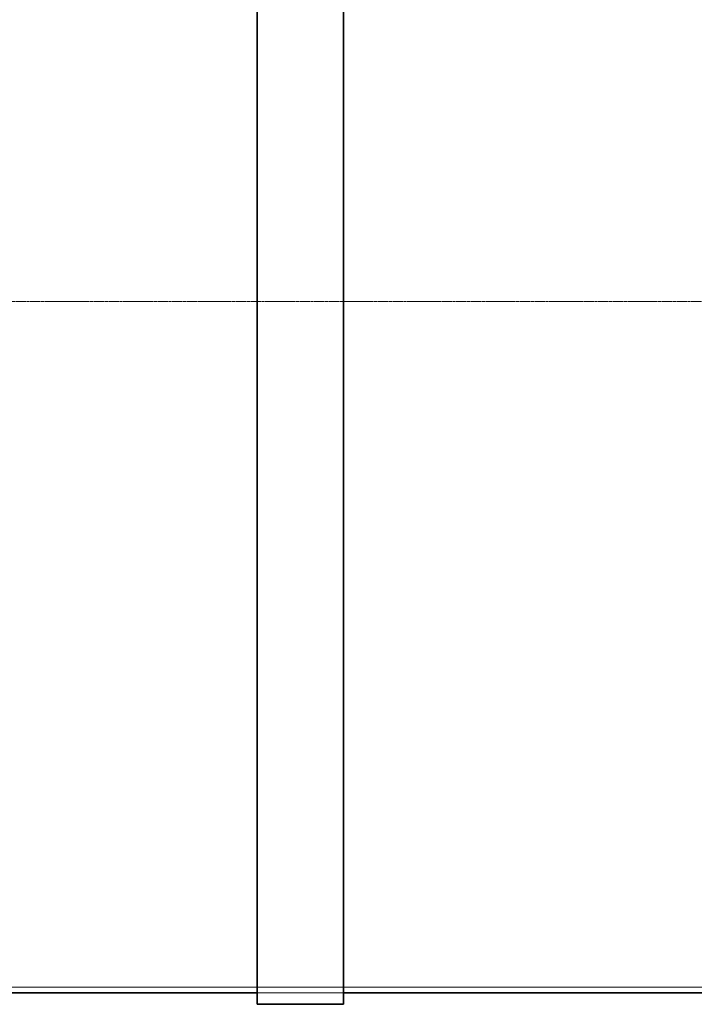
# Model space of a CAD drawing. Units: millimetres. Extents: x 238913 to 301697, y 36073 to 95770.
# Drawn here: x 246153 to 247324, y 42117 to 43826 of the extents above; entities that cross this region are included whole.
import ezdxf

# ---------------------------------------------------------------- set-up
doc = ezdxf.new("R2010")
doc.units = ezdxf.units.MM
doc.linetypes.add('CHAIN', pattern=[0.3543, 0.2362, -0.0295, 0.0591, -0.0295])
doc.linetypes.add('DASHED', pattern=[0])
doc.layers.get('DEFPOINTS').update_dxf_attribs({"color": 250})
for name, color, linetype, lineweight, true_color in [('Centerline (ISO)', 1, 'Continuous', 9, 0xff0000), ('Dimension (ISO)', 5, 'Continuous', 9, 0x0000ff), ('Hidden (ISO)', 1, 'DASHED', 18, 0xff0000)]:
    doc.layers.add(name, color=color, linetype=linetype, lineweight=lineweight, true_color=true_color)
doc.layers.add('Visible (ISO)', color=7, linetype='Continuous', lineweight=35)
doc.styles.add('Note Text (ISO)', font='tahoma.ttf')
doc.dimstyles.new('Default (ISO)', dxfattribs={"dimscale": 40, "dimtxt": 3.5, "dimasz": 2.5, "dimexe": 3.175, "dimexo": 0, "dimgap": 0.762, "dimtad": 1, "dimdec": 1, "dimrnd": 1e-08, "dimtxsty": 'Note Text (ISO)', "dimcen": 0.09, "dimdle": 10, "dimclrd": 256, "dimclre": 256, "dimclrt": 256, "dimadec": 1, "dimazin": 2, "dimtfac": 1.001486, "dimtmove": 0, "dimatfit": 3, "dimfxl": 1, "dimtolj": 1, "dimtzin": 0, "dimlwd": -1, "dimlwe": -1, "dimarcsym": 0})

# ---------------------------------------------------------------- blocks, each defined once
blk = doc.blocks.new('*D598')
at = {"layer": 'DEFPOINTS', "color": 0}
for p in [(253992.1, 44976.9), (240395.9, 43600.2), (253992.1, 43576.9)]:
    blk.add_point(p, dxfattribs=at)
at = {"layer": 'Dimension (ISO)'}
for p, q in [((240395.9, 43600.2), (240395.9, 45103.9)), ((253992.1, 43576.9), (253992.1, 45103.9)), ((240495.9, 44976.9), (253892.1, 44976.9))]:
    blk.add_line(p, q, dxfattribs=at)
for points in [[(240495.9, 44993.5), (240495.9, 44960.2), (240395.9, 44976.9)], [(253892.1, 44960.2), (253892.1, 44993.5), (253992.1, 44976.9)]]:
    blk.add_solid(points, dxfattribs=at)
at = {"layer": 'Dimension (ISO)', "insert": (246944.9, 45153.2), "char_height": 140, "attachment_point": 1, "style": 'Note Text (ISO)'}
blk.add_mtext('\\A1;13596', dxfattribs=at)

msp = doc.modelspace()

# ---------------------------------------------------------------- linework, layer by layer
at = {"layer": 'Centerline (ISO)', "linetype": 'CHAIN', "ltscale": 23.990969}
msp.add_line((240988.007, 43336.858), (253400.007, 43336.858), dxfattribs=at)
at = {"layer": 'Hidden (ISO)', "ltscale": 13.068988}
msp.add_line((241113.007, 42146.858), (253275.007, 42146.858), dxfattribs=at)
at = {"layer": 'Hidden (ISO)', "ltscale": 5.711227}
msp.add_line((246564.919, 42136.858), (246714.919, 42136.858), dxfattribs=at)
msp.add_line((246564.919, 42136.858), (246714.919, 42136.858), dxfattribs=at)
at = {"layer": 'Visible (ISO)'}
for p, q in [((246564.919, 44556.858), (246564.919, 42116.858)), ((246714.919, 42116.858), (246714.919, 44556.858)), ((245714.919, 42136.858), (246564.919, 42136.858)), ((246714.919, 42136.858), (248329.54, 42136.858)), ((246564.919, 42116.858), (246714.919, 42116.858))]:
    msp.add_line(p, q, dxfattribs=at)

# ---------------------------------------------------------------- dimensions: what is measured, and where the dimension line sits
at = {"layer": 'Dimension (ISO)'}
dim = msp.add_linear_dim(base=(253992.095, 44976.858), p1=(240395.919, 43600.158), p2=(253992.095, 43576.858), angle=180, dimstyle='Default (ISO)', override={"dimgap": 0.762, "dimdec": 0, "dimtol": 0, "dimlim": 0, "dimtp": 0, "dimtm": 0, "dimtdec": 2, "dimtofl": 0, "dimatfit": 1}, dxfattribs=at)
dim.commit()
dim.dimension.update_dxf_attribs({"geometry": '*D598', "text_midpoint": (247194.007, 44976.858), "dimtype": 160})

doc.saveas('drawing.dxf')
